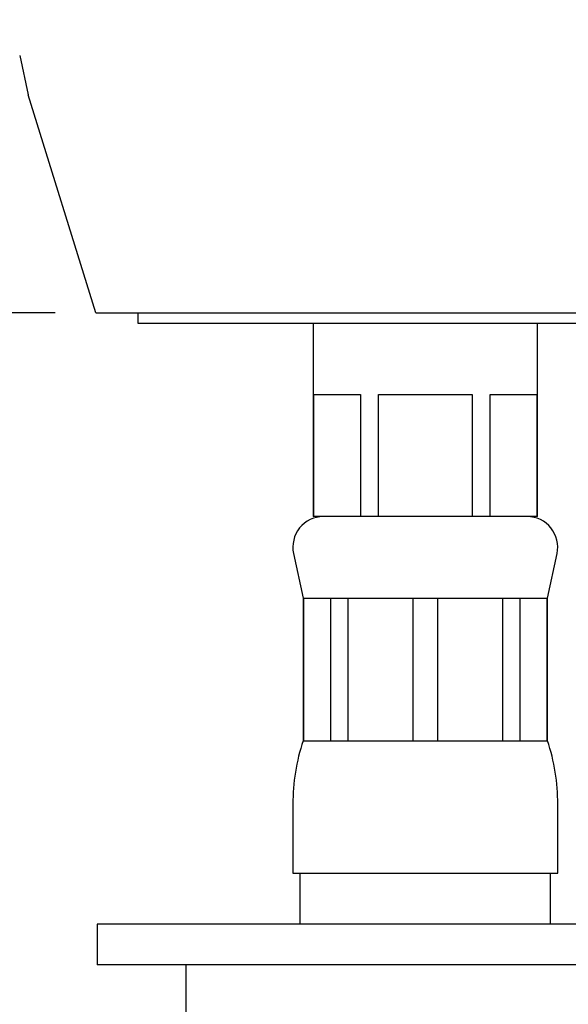
# Model space of a CAD drawing. Extents: x 0 to 879, y 0 to 1292.
# Drawn here: x 560 to 627, y 703 to 824 of the extents above; entities that cross this region are included whole.
import ezdxf

# ---------------------------------------------------------------- set-up
doc = ezdxf.new("R2010")
doc.units = 0
doc.linetypes.add('SLD-CONTINUE', pattern=[0])
doc.layers.get('0').update_dxf_attribs({"linetype": 'CONTINUOUS'})
doc.styles.add('SLDTEXTSTYLE0', font='TXT', dxfattribs={"width": 0.605})
doc.dimstyles.new('SLDDIMSTYLE0', dxfattribs={"dimtxt": 38.52478, "dimasz": 30, "dimexe": 0, "dimexo": 0.0625, "dimgap": 9.631195, "dimtad": 1, "dimdec": 0, "dimlfac": 2, "dimrnd": 1e-09, "dimzin": 12, "dimtxsty": 'SLDTEXTSTYLE0', "dimsah": 1, "dimcen": 0.09, "dimazin": 3, "dimtfac": 1, "dimtofl": 0, "dimtmove": 0, "dimatfit": 3, "dimtolj": 1, "dimtzin": 12})
doc.dimstyles.new('SLDDIMSTYLE1', dxfattribs={"dimtxt": 38.52478, "dimasz": 30, "dimexe": 0, "dimexo": 0.0625, "dimgap": 9.631195, "dimtad": 1, "dimlfac": 2, "dimrnd": 1e-09, "dimzin": 12, "dimtxsty": 'SLDTEXTSTYLE0', "dimsah": 1, "dimcen": 0.09, "dimazin": 3, "dimtfac": 1, "dimtofl": 0, "dimtmove": 0, "dimatfit": 3, "dimtolj": 1, "dimtzin": 12})

# ---------------------------------------------------------------- blocks, each defined once
blk = doc.blocks.new('_D')
at = {"color": 7, "linetype": 'SLD-CONTINUE'}
for p, q in [((334.61, 926.64), (334.61, 662.72)), ((624.28, 667.72), (334.61, 667.72))]:
    blk.add_line(p, q, dxfattribs=at)
for points in [[(334.61, 667.72), (364.61, 660.22), (364.61, 675.22)], [(624.28, 667.72), (594.28, 675.22), (594.28, 660.22)]]:
    blk.add_solid(points, dxfattribs=at)
at = {"color": 7, "linetype": 'SLD-CONTINUE', "insert": (417.71, 718.88, 0.25), "char_height": 39.688, "attachment_point": 1, "style": 'SLDTEXTSTYLE0'}
blk.add_mtext('115', dxfattribs=at)
blk = doc.blocks.new('_D_1')
at = {"color": 7, "linetype": 'SLD-CONTINUE'}
for p, q in [((267.86, 931.64), (267.86, 971.64)), ((329.61, 931.64), (262.86, 931.64)), ((267.86, 931.64), (267.86, 787.69)), ((564.11, 787.69), (262.86, 787.69)), ((267.86, 787.69), (267.86, 747.69))]:
    blk.add_line(p, q, dxfattribs=at)
for points in [[(267.86, 931.64), (275.36, 961.64), (260.36, 961.64)], [(267.86, 787.69), (260.36, 757.69), (275.36, 757.69)]]:
    blk.add_solid(points, dxfattribs=at)
at = {"color": 7, "linetype": 'SLD-CONTINUE', "insert": (216.7, 812.63, 0.25), "char_height": 39.688, "attachment_point": 1, "rotation": 90, "style": 'SLDTEXTSTYLE0'}
blk.add_mtext('60', dxfattribs=at)

msp = doc.modelspace()

# ---------------------------------------------------------------- linework, layer by layer
at = {"color": 7, "linetype": 'SLD-CONTINUE'}
for p, q in [((559.7781, 819.2808), (560.8158, 814.4358)), ((569.1069, 787.6858), (560.8158, 814.4358)), ((569.1069, 787.6858), (625.6453, 787.6858)), ((574.2757, 787.6858), (574.2757, 786.4358)), ((625.6453, 787.6858), (686.5638, 787.6858)), ((574.2757, 786.4358), (674.2757, 786.4358)), ((595.7757, 786.4358), (595.7757, 762.6858)), ((623.2757, 762.6858), (623.2757, 786.4358)), ((595.8363, 777.6858), (601.5645, 777.6858)), ((595.8363, 762.6858), (595.8363, 777.6858)), ((601.5645, 777.6858), (601.5645, 762.6858)), ((603.7975, 777.6858), (615.2539, 777.6858)), ((603.7975, 762.6858), (603.7975, 777.6858)), ((615.2539, 777.6858), (615.2539, 762.6858)), ((617.4869, 777.6858), (623.2151, 777.6858)), ((617.4869, 762.6858), (617.4869, 777.6858)), ((623.2151, 777.6858), (623.2151, 762.6858)), ((595.8363, 762.6858), (595.7757, 762.6858)), ((598.7004, 762.6858), (595.8363, 762.6858)), ((598.7004, 762.6858), (598.7004, 762.6858)), ((601.5645, 762.6858), (598.7004, 762.6858)), ((603.7975, 762.6858), (601.5645, 762.6858)), ((609.5256, 762.6858), (603.7975, 762.6858)), ((609.5257, 762.6858), (609.5256, 762.6858)), ((615.2539, 762.6858), (609.5257, 762.6858)), ((617.4869, 762.6858), (615.2539, 762.6858)), ((620.351, 762.6858), (617.4869, 762.6858)), ((623.2151, 762.6858), (620.351, 762.6858)), ((623.2757, 762.6858), (623.2151, 762.6858)), ((593.3584, 758.1527), (594.5257, 752.6858)), ((624.5257, 752.6858), (625.693, 758.1527)), ((594.5257, 752.6858), (594.5257, 735.1858)), ((594.5257, 752.6858), (594.6052, 752.6858)), ((594.6052, 752.6858), (597.8847, 752.6858)), ((594.6052, 735.1858), (594.6052, 752.6858)), ((597.8847, 752.6858), (600.066, 752.6858)), ((597.8847, 752.6858), (597.8847, 735.1858)), ((600.066, 752.6858), (607.9833, 752.6858)), ((600.066, 735.1858), (600.066, 752.6858)), ((607.9833, 752.6858), (611.0682, 752.6858)), ((607.9833, 752.6858), (607.9833, 735.1858)), ((611.0682, 752.6858), (618.9854, 752.6858)), ((611.0682, 735.1858), (611.0682, 752.6858)), ((618.9854, 752.6858), (621.1668, 752.6858)), ((618.9854, 752.6858), (618.9854, 735.1858)), ((621.1668, 752.6858), (624.4462, 752.6858)), ((621.1668, 735.1858), (621.1668, 752.6858)), ((624.4462, 752.6858), (624.5257, 752.6858)), ((624.4462, 752.6858), (624.4462, 735.1858)), ((624.5257, 735.1858), (624.5257, 752.6858)), ((594.5257, 735.1858), (594.6052, 735.1858)), ((594.6052, 735.1858), (597.8847, 735.1858)), ((597.8847, 735.1858), (600.066, 735.1858)), ((600.066, 735.1858), (607.9833, 735.1858)), ((607.9833, 735.1858), (611.0682, 735.1858)), ((611.0682, 735.1858), (618.9854, 735.1858)), ((618.9854, 735.1858), (621.1668, 735.1858)), ((621.1668, 735.1858), (624.4462, 735.1858)), ((624.4462, 735.1858), (624.5257, 735.1858)), ((593.2757, 727.3795), (593.2757, 718.9358)), ((625.7757, 718.9358), (625.7757, 727.3795)), ((593.2757, 718.9358), (625.7757, 718.9358)), ((594.1507, 718.9358), (594.1507, 712.6858)), ((624.9007, 712.6858), (624.9007, 718.9358)), ((569.2757, 712.6858), (569.2757, 707.6858)), ((679.2757, 712.6858), (569.2757, 712.6858)), ((580.1529, 707.6858), (569.2757, 707.6858)), ((580.1529, 707.6858), (580.1529, 700.1858)), ((582.8094, 707.6858), (580.1529, 707.6858)), ((679.2757, 707.6858), (582.8094, 707.6858))]:
    msp.add_line(p, q, dxfattribs=at)
for centre, radius, start, end in [((597.0257, 758.9358), 3.75, 90.000039, 192.053077), ((622.0257, 758.9358), 3.75, 347.946691, 90.000193), ((618.2758, 727.3795), 25.0001, 161.805136, 179.999967), ((600.7756, 727.3795), 25.0001, 0.000033, 18.194864)]:
    msp.add_arc(centre, radius, start, end, dxfattribs=at)

# ---------------------------------------------------------------- dimensions: what is measured, and where the dimension line sits
dim = msp.add_linear_dim(base=(267.8575, 787.6858), p1=(334.6075, 931.6416), p2=(569.1069, 787.6858), angle=90, dimstyle='SLDDIMSTYLE1', dxfattribs=at)
dim.commit()
dim.dimension.update_dxf_attribs({"geometry": '_D_1', "text_midpoint": (267.8575, 859.6637), "dimtype": 160})
dim = msp.add_linear_dim(base=(334.6075, 667.7232), p1=(624.2757, 786.4358), p2=(334.6075, 931.6416), dimstyle='SLDDIMSTYLE0', dxfattribs=at)
dim.commit()
dim.dimension.update_dxf_attribs({"geometry": '_D', "text_midpoint": (479.4416, 667.7232), "dimtype": 160})

doc.saveas('drawing.dxf')
